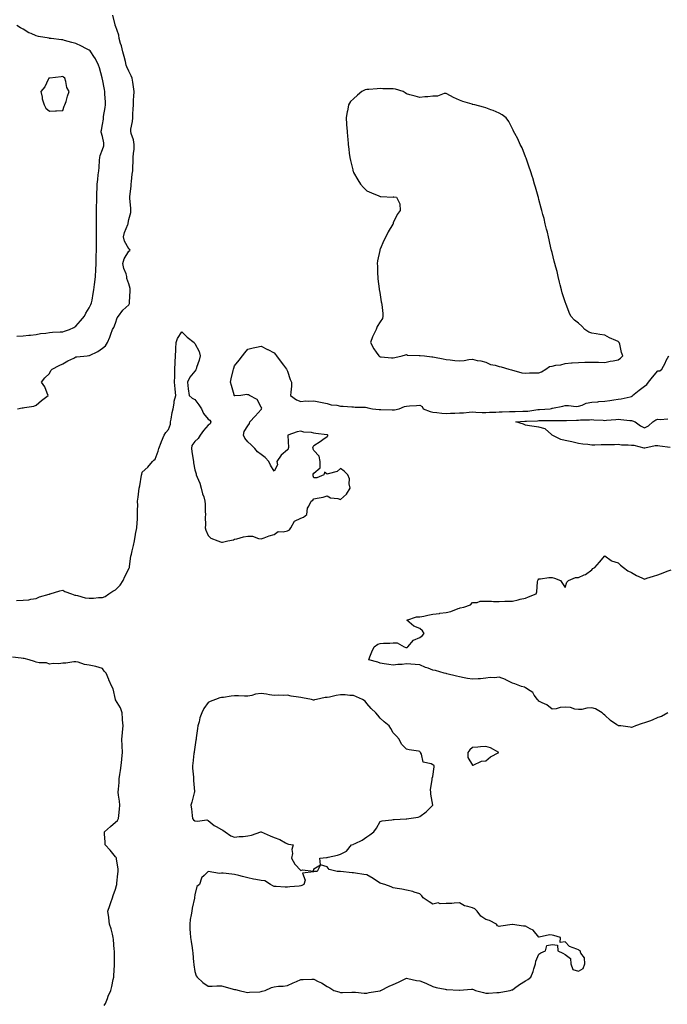
# Model space of a CAD drawing. Units: inches. Extents: x 926243 to 928883, y 7260938 to 7263578.
# Drawn here: x 927196 to 927685, y 7262381 to 7263126 of the extents above; entities that cross this region are included whole.
import ezdxf

# ---------------------------------------------------------------- set-up
doc = ezdxf.new("R2010")
doc.units = ezdxf.units.IN
doc.header["$MEASUREMENT"] = 0
doc.layers.add('Contour_92627260', color=7, linetype='Continuous', true_color=0x47cb78)

msp = doc.modelspace()

# ---------------------------------------------------------------- linework, layer by layer
at = {"layer": 'Contour_92627260'}
for points in [[(927193.93, 7262831.92, 3260), (927197.35, 7262832.62, 3260), (927198.05, 7262832.69, 3260), (927199.09, 7262832.96, 3260), (927206.16, 7262833.8, 3260), (927208.05, 7262834.54, 3260), (927211.92, 7262838.05, 3260), (927217.14, 7262841.92, 3260), (927216.31, 7262843.66, 3260), (927214.67, 7262848.54, 3260), (927212.01, 7262851.92, 3260), (927214.58, 7262855.4, 3260), (927218.05, 7262858.53, 3260), (927219.19, 7262860.78, 3260), (927220.08, 7262861.92, 3260), (927225.44, 7262864.53, 3260), (927228.05, 7262865.79, 3260), (927231.85, 7262868.11, 3260), (927236.38, 7262870.24, 3260), (927238.05, 7262871.1, 3260), (927238.83, 7262871.14, 3260), (927246.45, 7262871.92, 3260), (927247.9, 7262872.08, 3260), (927248.05, 7262872.11, 3260), (927248.45, 7262872.31, 3260), (927254.75, 7262875.22, 3260), (927258.05, 7262877.69, 3260), (927260.39, 7262879.58, 3260), (927262.04, 7262881.92, 3260), (927263.78, 7262886.19, 3260), (927264.41, 7262888.29, 3260), (927265.69, 7262891.92, 3260), (927266.69, 7262893.28, 3260), (927268.05, 7262896.61, 3260), (927269.29, 7262900.68, 3260), (927270.13, 7262901.92, 3260), (927273.47, 7262906.5, 3260), (927278.05, 7262910.45, 3260), (927278.47, 7262911.49, 3260), (927278.65, 7262911.92, 3260), (927278.66, 7262912.54, 3260), (927278.95, 7262921.02, 3260), (927278.98, 7262921.92, 3260), (927279, 7262922.87, 3260), (927278.05, 7262926.31, 3260), (927276.68, 7262930.55, 3260), (927276.55, 7262931.92, 3260), (927275.97, 7262934, 3260), (927274.2, 7262938.06, 3260), (927273.51, 7262941.92, 3260), (927274.61, 7262945.36, 3260), (927278.05, 7262951.05, 3260), (927278.72, 7262951.26, 3260), (927279.14, 7262951.92, 3260), (927278.69, 7262952.56, 3260), (927278.05, 7262952.81, 3260), (927274.75, 7262958.63, 3260), (927273.92, 7262961.92, 3260), (927274.76, 7262965.2, 3260), (927277.4, 7262971.27, 3260), (927277.62, 7262971.92, 3260), (927277.65, 7262972.32, 3260), (927278.05, 7262974.98, 3260), (927279.54, 7262980.43, 3260), (927279.59, 7262981.92, 3260), (927279.59, 7262983.46, 3260), (927278.7, 7262991.28, 3260), (927278.7, 7262991.92, 3260), (927278.71, 7262992.58, 3260), (927279.71, 7263000.26, 3260), (927279.73, 7263001.92, 3260), (927279.99, 7263003.86, 3260), (927280.7, 7263009.26, 3260), (927281.05, 7263011.92, 3260), (927281.05, 7263014.93, 3260), (927281.37, 7263018.6, 3260), (927281.37, 7263021.92, 3260), (927281.48, 7263025.35, 3260), (927282, 7263027.96, 3260), (927282.09, 7263031.92, 3260), (927281.56, 7263035.44, 3260), (927279.88, 7263040.09, 3260), (927279.47, 7263041.92, 3260), (927279.65, 7263043.51, 3260), (927280.73, 7263049.23, 3260), (927280.97, 7263051.92, 3260), (927281.19, 7263055.06, 3260), (927281.33, 7263058.64, 3260), (927281.58, 7263061.92, 3260), (927281.72, 7263065.59, 3260), (927281.94, 7263068.02, 3260), (927282.09, 7263071.92, 3260), (927281.54, 7263075.41, 3260), (927281.1, 7263078.87, 3260), (927280.65, 7263081.92, 3260), (927279.87, 7263083.75, 3260), (927278.05, 7263087.4, 3260), (927276.61, 7263090.48, 3260), (927276.16, 7263091.92, 3260), (927275.45, 7263094.53, 3260), (927274.56, 7263098.43, 3260), (927273.49, 7263101.92, 3260), (927272.48, 7263106.35, 3260), (927271.82, 7263108.15, 3260), (927270.74, 7263111.92, 3260), (927270.55, 7263114.41, 3260), (927268.05, 7263121.54, 3260), (927267.94, 7263121.81, 3260), (927267.84, 7263121.92, 3260), (927267.7, 7263122.27, 3260), (927265.89, 7263129.75, 3260)], [(927193.26, 7262886.71, 3261), (927198.05, 7262887.07, 3261), (927202.43, 7262887.54, 3261), (927203.74, 7262887.61, 3261), (927208.05, 7262888.04, 3261), (927211.23, 7262888.75, 3261), (927215.26, 7262889.14, 3261), (927218.05, 7262889.63, 3261), (927220.23, 7262889.74, 3261), (927226.26, 7262890.13, 3261), (927228.05, 7262890.22, 3261), (927229.39, 7262890.58, 3261), (927233.28, 7262891.92, 3261), (927236.47, 7262893.5, 3261), (927238.05, 7262894.35, 3261), (927241.58, 7262898.39, 3261), (927244.61, 7262901.92, 3261), (927245.67, 7262904.29, 3261), (927248.05, 7262908.29, 3261), (927249.29, 7262910.68, 3261), (927249.85, 7262911.92, 3261), (927250.3, 7262914.17, 3261), (927250.98, 7262918.99, 3261), (927251.66, 7262921.92, 3261), (927252.14, 7262926.01, 3261), (927252.28, 7262927.69, 3261), (927252.82, 7262931.92, 3261), (927253.08, 7262936.89, 3261), (927253.09, 7262936.96, 3261), (927253.35, 7262941.92, 3261), (927253.43, 7262946.54, 3261), (927253.45, 7262947.32, 3261), (927253.52, 7262951.92, 3261), (927253.55, 7262956.42, 3261), (927253.56, 7262957.43, 3261), (927253.58, 7262961.92, 3261), (927253.62, 7262966.35, 3261), (927253.64, 7262967.51, 3261), (927253.67, 7262971.92, 3261), (927253.63, 7262976.34, 3261), (927253.65, 7262977.52, 3261), (927253.61, 7262981.92, 3261), (927253.72, 7262986.26, 3261), (927253.76, 7262987.62, 3261), (927253.86, 7262991.92, 3261), (927253.99, 7262995.98, 3261), (927254.02, 7262997.89, 3261), (927254.14, 7263001.92, 3261), (927254.52, 7263005.45, 3261), (927254.93, 7263008.8, 3261), (927255.28, 7263011.92, 3261), (927255.54, 7263014.43, 3261), (927255.98, 7263019.85, 3261), (927256.18, 7263021.92, 3261), (927256.47, 7263023.5, 3261), (927258.05, 7263027.94, 3261), (927259.14, 7263030.84, 3261), (927259.26, 7263031.92, 3261), (927259.15, 7263033.02, 3261), (927258.05, 7263037.75, 3261), (927257.23, 7263041.1, 3261), (927257.17, 7263041.92, 3261), (927257.32, 7263042.65, 3261), (927258.05, 7263046.84, 3261), (927258.88, 7263051.1, 3261), (927258.91, 7263051.92, 3261), (927259.01, 7263052.89, 3261), (927260.18, 7263059.79, 3261), (927260.38, 7263061.92, 3261), (927260.33, 7263064.2, 3261), (927260.01, 7263069.97, 3261), (927259.96, 7263071.92, 3261), (927259.62, 7263073.49, 3261), (927258.05, 7263081.12, 3261), (927257.91, 7263081.78, 3261), (927257.89, 7263081.92, 3261), (927257.83, 7263082.14, 3261), (927255.87, 7263089.74, 3261), (927255.21, 7263091.92, 3261), (927252.79, 7263096.66, 3261), (927251.61, 7263098.36, 3261), (927249.3, 7263101.92, 3261), (927248.71, 7263102.58, 3261), (927248.05, 7263103.08, 3261), (927245.55, 7263104.42, 3261), (927242.36, 7263106.24, 3261), (927238.05, 7263108.21, 3261), (927235.06, 7263108.92, 3261), (927229.45, 7263110.52, 3261), (927228.05, 7263110.88, 3261), (927227.11, 7263110.98, 3261), (927219.33, 7263111.92, 3261), (927218.21, 7263112.08, 3261), (927218.05, 7263112.1, 3261), (927217.82, 7263112.15, 3261), (927209.68, 7263113.55, 3261), (927208.05, 7263114.03, 3261), (927204.25, 7263115.73, 3261), (927202.5, 7263116.37, 3261), (927198.05, 7263118.98, 3261), (927196.19, 7263120.06, 3261), (927193.37, 7263121.92, 3261)], [(927193.14, 7262686.83, 3259), (927198.05, 7262687.08, 3259), (927202.53, 7262687.44, 3259), (927204.06, 7262687.93, 3259), (927208.05, 7262688.46, 3259), (927210.45, 7262689.52, 3259), (927217.79, 7262691.66, 3259), (927218.05, 7262691.75, 3259), (927218.18, 7262691.79, 3259), (927218.58, 7262691.92, 3259), (927225.83, 7262694.14, 3259), (927228.05, 7262694.63, 3259), (927229.79, 7262693.66, 3259), (927234.75, 7262691.92, 3259), (927237.14, 7262691.01, 3259), (927238.05, 7262690.87, 3259), (927239.28, 7262690.69, 3259), (927245.07, 7262688.94, 3259), (927248.05, 7262688.64, 3259), (927251.23, 7262688.74, 3259), (927255.14, 7262689.01, 3259), (927258.05, 7262689.11, 3259), (927260.13, 7262689.85, 3259), (927263.03, 7262691.92, 3259), (927266.06, 7262693.91, 3259), (927268.05, 7262694.98, 3259), (927271.62, 7262698.35, 3259), (927273.89, 7262701.92, 3259), (927274.97, 7262705.01, 3259), (927278.05, 7262710.74, 3259), (927278.44, 7262711.53, 3259), (927278.57, 7262711.92, 3259), (927278.67, 7262712.54, 3259), (927279.7, 7262720.27, 3259), (927279.99, 7262721.92, 3259), (927280.57, 7262724.45, 3259), (927281.55, 7262728.42, 3259), (927282.35, 7262731.92, 3259), (927283.15, 7262736.82, 3259), (927283.2, 7262737.07, 3259), (927284.02, 7262741.92, 3259), (927284.26, 7262745.71, 3259), (927284.5, 7262748.38, 3259), (927284.74, 7262751.92, 3259), (927284.65, 7262755.32, 3259), (927284.78, 7262758.65, 3259), (927284.67, 7262761.92, 3259), (927285.05, 7262764.93, 3259), (927285.7, 7262769.57, 3259), (927286, 7262771.92, 3259), (927286.28, 7262773.7, 3259), (927287.69, 7262781.56, 3259), (927287.75, 7262781.92, 3259), (927287.82, 7262782.14, 3259), (927288.05, 7262784.05, 3259), (927292.34, 7262787.63, 3259), (927296.02, 7262791.92, 3259), (927297.06, 7262792.91, 3259), (927298.05, 7262793.76, 3259), (927300.27, 7262799.7, 3259), (927300.73, 7262801.92, 3259), (927302.41, 7262806.28, 3259), (927302.72, 7262807.24, 3259), (927304.9, 7262811.92, 3259), (927306.1, 7262813.87, 3259), (927308.05, 7262816.34, 3259), (927309.63, 7262820.34, 3259), (927309.66, 7262821.92, 3259), (927310.04, 7262823.91, 3259), (927310.93, 7262829.04, 3259), (927311.52, 7262831.92, 3259), (927312.3, 7262836.17, 3259), (927312.26, 7262837.71, 3259), (927313.58, 7262841.92, 3259), (927313.12, 7262846.85, 3259), (927313.11, 7262846.99, 3259), (927312.63, 7262851.92, 3259), (927312.74, 7262856.61, 3259), (927312.84, 7262857.13, 3259), (927312.91, 7262861.92, 3259), (927313.22, 7262866.75, 3259), (927313.21, 7262867.08, 3259), (927313.46, 7262871.92, 3259), (927313.65, 7262876.31, 3259), (927313.7, 7262877.57, 3259), (927313.89, 7262881.92, 3259), (927314.89, 7262885.08, 3259), (927318.05, 7262890.18, 3259), (927322.1, 7262885.96, 3259), (927327.49, 7262881.92, 3259), (927327.69, 7262881.56, 3259), (927328.05, 7262881.35, 3259), (927331.29, 7262875.16, 3259), (927332.13, 7262871.92, 3259), (927331.21, 7262868.76, 3259), (927329.27, 7262863.14, 3259), (927328.88, 7262861.92, 3259), (927328.62, 7262861.34, 3259), (927328.05, 7262860.31, 3259), (927324.11, 7262855.87, 3259), (927322.53, 7262851.92, 3259), (927323.05, 7262846.92, 3259), (927323.78, 7262841.92, 3259), (927326.07, 7262839.94, 3259), (927328.05, 7262838.97, 3259), (927331.04, 7262834.92, 3259), (927333.01, 7262831.92, 3259), (927334.57, 7262828.44, 3259), (927338.05, 7262824.09, 3259), (927339.3, 7262823.17, 3259), (927340, 7262821.92, 3259), (927339.52, 7262820.46, 3259), (927338.05, 7262819.51, 3259), (927334.51, 7262815.46, 3259), (927331.94, 7262811.92, 3259), (927330.52, 7262809.45, 3259), (927328.05, 7262807.12, 3259), (927325.82, 7262804.15, 3259), (927325.49, 7262801.92, 3259), (927325.77, 7262799.64, 3259), (927326.76, 7262793.21, 3259), (927326.93, 7262791.92, 3259), (927327.07, 7262790.94, 3259), (927328.05, 7262785.76, 3259), (927328.87, 7262782.74, 3259), (927329.09, 7262781.92, 3259), (927329.7, 7262780.28, 3259), (927331.81, 7262775.68, 3259), (927332.86, 7262771.92, 3259), (927333.75, 7262767.61, 3259), (927334.68, 7262765.29, 3259), (927335.63, 7262761.92, 3259), (927335.86, 7262759.73, 3259), (927335.77, 7262754.21, 3259), (927335.96, 7262751.92, 3259), (927335.91, 7262749.78, 3259), (927335.93, 7262744.04, 3259), (927335.88, 7262741.92, 3259), (927336.31, 7262740.18, 3259), (927338.05, 7262735.92, 3259), (927340.18, 7262734.06, 3259), (927345.41, 7262731.92, 3259), (927347.28, 7262731.16, 3259), (927348.05, 7262731.02, 3259), (927348.91, 7262731.06, 3259), (927352.83, 7262731.92, 3259), (927357.15, 7262732.82, 3259), (927358.05, 7262733.19, 3259), (927359.62, 7262733.48, 3259), (927364.85, 7262735.12, 3259), (927368.05, 7262735.55, 3259), (927371.53, 7262735.4, 3259), (927376.22, 7262733.75, 3259), (927378.05, 7262733.59, 3259), (927380.47, 7262734.34, 3259), (927384.12, 7262735.85, 3259), (927388.05, 7262736.71, 3259), (927391.02, 7262738.95, 3259), (927394.82, 7262738.69, 3259), (927398.05, 7262739.56, 3259), (927399.63, 7262740.34, 3259), (927400.64, 7262741.92, 3259), (927403.22, 7262746.75, 3259), (927408.05, 7262749.11, 3259), (927410.08, 7262749.89, 3259), (927412.54, 7262751.92, 3259), (927413.25, 7262756.71, 3259), (927414.26, 7262758.13, 3259), (927415.92, 7262761.92, 3259), (927417.11, 7262762.86, 3259), (927418.05, 7262763.8, 3259), (927420.52, 7262764.39, 3259), (927424.91, 7262765.06, 3259), (927428.05, 7262766.05, 3259), (927430.62, 7262764.49, 3259), (927436.02, 7262763.94, 3259), (927438.05, 7262763.31, 3259), (927442.74, 7262767.23, 3259), (927445.4, 7262771.92, 3259), (927444.73, 7262775.23, 3259), (927445.04, 7262778.9, 3259), (927443.78, 7262781.92, 3259), (927440.83, 7262784.7, 3259), (927438.05, 7262786.71, 3259), (927435.57, 7262784.4, 3259), (927428.75, 7262782.62, 3259), (927428.05, 7262782.31, 3259), (927425.98, 7262783.98, 3259), (927425.45, 7262781.92, 3259), (927420.3, 7262779.67, 3259), (927418.05, 7262779.71, 3259), (927417.35, 7262781.22, 3259), (927417.35, 7262781.92, 3259), (927417.47, 7262782.5, 3259), (927418.05, 7262783.11, 3259), (927422.73, 7262787.23, 3259), (927422.63, 7262791.92, 3259), (927422.06, 7262795.93, 3259), (927418.05, 7262800.43, 3259), (927417.42, 7262801.3, 3259), (927417.41, 7262801.92, 3259), (927417.28, 7262802.69, 3259), (927418.05, 7262804.14, 3259), (927422.82, 7262807.15, 3259), (927424.67, 7262808.54, 3259), (927428.05, 7262811, 3259), (927428.54, 7262811.42, 3259), (927428.53, 7262811.92, 3259), (927428.2, 7262812.07, 3259), (927428.05, 7262812.07, 3259), (927427.87, 7262812.11, 3259), (927419.4, 7262813.27, 3259), (927418.05, 7262813.51, 3259), (927416.07, 7262813.89, 3259), (927410.43, 7262814.3, 3259), (927408.05, 7262814.92, 3259), (927405.41, 7262814.56, 3259), (927398.39, 7262811.92, 3259), (927398.23, 7262811.74, 3259), (927398.81, 7262802.68, 3259), (927398.59, 7262801.92, 3259), (927398.57, 7262801.4, 3259), (927398.05, 7262800.78, 3259), (927393.17, 7262796.8, 3259), (927390, 7262791.92, 3259), (927390.55, 7262789.42, 3259), (927388.05, 7262784.7, 3259), (927385.28, 7262789.16, 3259), (927383.94, 7262791.92, 3259), (927381.06, 7262794.93, 3259), (927378.05, 7262797.41, 3259), (927375.34, 7262799.21, 3259), (927373.31, 7262801.92, 3259), (927370.66, 7262804.53, 3259), (927368.05, 7262806.83, 3259), (927365.8, 7262809.67, 3259), (927364.8, 7262811.92, 3259), (927365.39, 7262814.59, 3259), (927368.05, 7262818.99, 3259), (927369.19, 7262820.78, 3259), (927369.52, 7262821.92, 3259), (927373.58, 7262826.39, 3259), (927378.05, 7262831.43, 3259), (927378.26, 7262831.71, 3259), (927378.47, 7262831.92, 3259), (927378.53, 7262832.4, 3259), (927378.05, 7262833.17, 3259), (927375.11, 7262838.98, 3259), (927369.42, 7262841.92, 3259), (927368.49, 7262842.36, 3259), (927368.05, 7262842.46, 3259), (927367.4, 7262842.57, 3259), (927362.64, 7262841.92, 3259), (927358.34, 7262841.63, 3259), (927358.05, 7262841.67, 3259), (927357.88, 7262841.74, 3259), (927357.74, 7262841.92, 3259), (927357.64, 7262842.33, 3259), (927355.62, 7262849.49, 3259), (927355.03, 7262851.92, 3259), (927355.52, 7262854.45, 3259), (927357.05, 7262860.92, 3259), (927357.26, 7262861.92, 3259), (927357.39, 7262862.58, 3259), (927358.05, 7262864.32, 3259), (927361.39, 7262868.58, 3259), (927364.02, 7262871.92, 3259), (927365.68, 7262874.29, 3259), (927368.05, 7262877.03, 3259), (927372, 7262877.97, 3259), (927374.63, 7262878.5, 3259), (927378.05, 7262879.29, 3259), (927382.98, 7262876.85, 3259), (927383.28, 7262876.69, 3259), (927388.05, 7262874.16, 3259), (927389.02, 7262872.89, 3259), (927389.67, 7262871.92, 3259), (927393.3, 7262867.16, 3259), (927395.01, 7262864.96, 3259), (927397.37, 7262861.92, 3259), (927397.53, 7262861.4, 3259), (927398.05, 7262860.24, 3259), (927400.07, 7262853.94, 3259), (927401.08, 7262851.92, 3259), (927401.03, 7262848.94, 3259), (927400.48, 7262844.35, 3259), (927400.43, 7262841.92, 3259), (927404.77, 7262838.64, 3259), (927408.05, 7262837.48, 3259), (927411.97, 7262838, 3259), (927413.8, 7262837.66, 3259), (927418.05, 7262837.98, 3259), (927422.96, 7262837.01, 3259), (927423.11, 7262836.98, 3259), (927428.05, 7262835.96, 3259), (927431.1, 7262834.98, 3259), (927435.38, 7262834.59, 3259), (927438.05, 7262833.98, 3259), (927440.05, 7262833.92, 3259), (927446.61, 7262833.36, 3259), (927448.05, 7262833.32, 3259), (927449.3, 7262833.16, 3259), (927456.97, 7262833, 3259), (927458.05, 7262832.9, 3259), (927458.85, 7262832.72, 3259), (927462.37, 7262831.92, 3259), (927467.45, 7262831.32, 3259), (927468.05, 7262831.3, 3259), (927468.66, 7262831.31, 3259), (927477.11, 7262830.97, 3259), (927478.05, 7262830.99, 3259), (927478.85, 7262831.13, 3259), (927482.54, 7262831.92, 3259), (927486.46, 7262833.51, 3259), (927488.05, 7262833.83, 3259), (927490.25, 7262834.12, 3259), (927495.67, 7262834.3, 3259), (927498.05, 7262834.67, 3259), (927499.83, 7262833.71, 3259), (927500.65, 7262831.92, 3259), (927505.94, 7262829.81, 3259), (927508.05, 7262829.36, 3259), (927510.87, 7262829.1, 3259), (927514.67, 7262828.53, 3259), (927518.05, 7262828.26, 3259), (927521.31, 7262828.66, 3259), (927524.61, 7262828.48, 3259), (927528.05, 7262828.79, 3259), (927531.03, 7262828.94, 3259), (927535.52, 7262829.39, 3259), (927538.05, 7262829.53, 3259), (927540.56, 7262829.41, 3259), (927545.28, 7262829.15, 3259), (927548.05, 7262829.02, 3259), (927550.76, 7262829.21, 3259), (927555.49, 7262829.35, 3259), (927558.05, 7262829.52, 3259), (927560.44, 7262829.53, 3259), (927565.86, 7262829.73, 3259), (927568.05, 7262829.73, 3259), (927570.13, 7262829.84, 3259), (927576.09, 7262829.96, 3259), (927578.05, 7262830.05, 3259), (927579.77, 7262830.19, 3259), (927587.38, 7262831.25, 3259), (927588.05, 7262831.3, 3259), (927588.65, 7262831.32, 3259), (927596.64, 7262831.92, 3259), (927597.75, 7262832.22, 3259), (927598.05, 7262832.27, 3259), (927598.5, 7262832.37, 3259), (927606.18, 7262833.79, 3259), (927608.05, 7262834.25, 3259), (927610.47, 7262834.34, 3259), (927616.27, 7262833.7, 3259), (927618.05, 7262833.78, 3259), (927620.77, 7262834.63, 3259), (927623.91, 7262836.06, 3259), (927628.05, 7262836.92, 3259), (927632.72, 7262837.25, 3259), (927633.41, 7262837.28, 3259), (927638.05, 7262837.59, 3259), (927641.78, 7262838.2, 3259), (927644.82, 7262838.69, 3259), (927648.05, 7262839.21, 3259), (927650.44, 7262839.54, 3259), (927657.13, 7262841, 3259), (927658.05, 7262841.15, 3259), (927658.53, 7262841.44, 3259), (927658.89, 7262841.92, 3259), (927664.01, 7262845.96, 3259), (927668.05, 7262848.95, 3259), (927669.74, 7262850.23, 3259), (927671.12, 7262851.92, 3259), (927674.15, 7262855.83, 3259), (927678.05, 7262860.61, 3259), (927679.45, 7262860.52, 3259), (927681.04, 7262861.92, 3259), (927683.55, 7262866.42, 3259), (927684.48, 7262868.35, 3259), (927686.28, 7262871.92, 3259)], [(927687.3, 7262802.67, 3258), (927679.63, 7262803.5, 3258), (927678.05, 7262803.89, 3258), (927676.01, 7262803.95, 3258), (927668.26, 7262802.13, 3258), (927668.05, 7262802.14, 3258), (927667.85, 7262802.13, 3258), (927660.25, 7262804.12, 3258), (927658.05, 7262804.01, 3258), (927655.69, 7262804.27, 3258), (927650.55, 7262804.42, 3258), (927648.05, 7262804.76, 3258), (927645.29, 7262804.67, 3258), (927640.82, 7262804.69, 3258), (927638.05, 7262804.62, 3258), (927635.25, 7262804.71, 3258), (927630.43, 7262804.3, 3258), (927628.05, 7262804.42, 3258), (927625.14, 7262804.83, 3258), (927621.28, 7262805.15, 3258), (927618.05, 7262805.68, 3258), (927613.07, 7262806.9, 3258), (927613.04, 7262806.91, 3258), (927608.05, 7262807.81, 3258), (927604.76, 7262808.64, 3258), (927598.12, 7262811.92, 3258), (927598.11, 7262811.98, 3258), (927598.05, 7262812.03, 3258), (927597.59, 7262812.38, 3258), (927592.75, 7262816.62, 3258), (927588.05, 7262817.93, 3258), (927584.53, 7262818.4, 3258), (927580.92, 7262819.05, 3258), (927578.05, 7262819.48, 3258), (927576.49, 7262820.36, 3258), (927570.78, 7262821.92, 3258), (927577.54, 7262822.43, 3258), (927578.05, 7262822.46, 3258), (927578.64, 7262822.51, 3258), (927587.11, 7262822.87, 3258), (927588.05, 7262822.96, 3258), (927589.11, 7262822.98, 3258), (927597.07, 7262822.9, 3258), (927598.05, 7262822.93, 3258), (927599.09, 7262822.96, 3258), (927607.03, 7262822.94, 3258), (927608.05, 7262822.96, 3258), (927609.1, 7262822.97, 3258), (927616.6, 7262823.37, 3258), (927618.05, 7262823.38, 3258), (927619.61, 7262823.48, 3258), (927626.41, 7262823.56, 3258), (927628.05, 7262823.67, 3258), (927629.77, 7262823.65, 3258), (927636.8, 7262823.17, 3258), (927638.05, 7262823.14, 3258), (927639.37, 7262823.24, 3258), (927646.19, 7262823.79, 3258), (927648.05, 7262823.91, 3258), (927649.96, 7262823.83, 3258), (927656.96, 7262823, 3258), (927658.05, 7262822.96, 3258), (927658.96, 7262822.84, 3258), (927660.82, 7262821.92, 3258), (927665.05, 7262818.91, 3258), (927668.05, 7262817.5, 3258), (927671.04, 7262818.93, 3258), (927674.25, 7262821.92, 3258), (927676.53, 7262823.44, 3258), (927678.05, 7262824.01, 3258), (927679.88, 7262823.75, 3258), (927685.63, 7262824.33, 3258)], [(927685.56, 7262601.92, 3258), (927680.8, 7262599.17, 3258), (927678.05, 7262598.4, 3258), (927673.75, 7262596.22, 3258), (927671.8, 7262595.66, 3258), (927668.05, 7262594.26, 3258), (927666.28, 7262593.69, 3258), (927661.21, 7262591.92, 3258), (927658.88, 7262591.09, 3258), (927658.05, 7262590.88, 3258), (927657.07, 7262590.94, 3258), (927650.05, 7262591.92, 3258), (927648.3, 7262592.16, 3258), (927648.05, 7262592.2, 3258), (927647.05, 7262592.92, 3258), (927642.28, 7262596.15, 3258), (927638.05, 7262600.22, 3258), (927636.99, 7262600.87, 3258), (927635.89, 7262601.92, 3258), (927630.98, 7262604.86, 3258), (927628.05, 7262605.57, 3258), (927624.47, 7262605.5, 3258), (927620.56, 7262604.43, 3258), (927618.05, 7262604.36, 3258), (927615.29, 7262604.68, 3258), (927612.01, 7262605.88, 3258), (927608.05, 7262606.15, 3258), (927604.13, 7262605.84, 3258), (927601.12, 7262604.99, 3258), (927598.05, 7262604.62, 3258), (927594.09, 7262607.96, 3258), (927590.53, 7262609.44, 3258), (927588.05, 7262610.75, 3258), (927587.52, 7262611.39, 3258), (927587.02, 7262611.92, 3258), (927584.66, 7262615.31, 3258), (927583.51, 7262617.38, 3258), (927581.55, 7262618.42, 3258), (927578.05, 7262620.8, 3258), (927577.34, 7262621.22, 3258), (927575.03, 7262621.92, 3258), (927570, 7262623.86, 3258), (927568.05, 7262624.25, 3258), (927563.09, 7262626.96, 3258), (927562.99, 7262626.98, 3258), (927558.05, 7262628.76, 3258), (927554.52, 7262628.38, 3258), (927551.36, 7262628.62, 3258), (927548.05, 7262628.1, 3258), (927543.86, 7262627.72, 3258), (927542.32, 7262627.65, 3258), (927538.05, 7262627.22, 3258), (927534.08, 7262627.95, 3258), (927531.55, 7262628.42, 3258), (927528.05, 7262629.07, 3258), (927525.83, 7262629.69, 3258), (927518.58, 7262631.38, 3258), (927518.05, 7262631.53, 3258), (927517.75, 7262631.62, 3258), (927516.58, 7262631.92, 3258), (927509.9, 7262633.78, 3258), (927508.05, 7262634.21, 3258), (927504.38, 7262635.59, 3258), (927502.38, 7262636.26, 3258), (927498.05, 7262638.12, 3258), (927494.61, 7262638.48, 3258), (927491.39, 7262638.58, 3258), (927488.05, 7262638.88, 3258), (927484.62, 7262638.49, 3258), (927481.49, 7262638.48, 3258), (927478.05, 7262637.97, 3258), (927474.64, 7262638.51, 3258), (927471.01, 7262638.96, 3258), (927468.05, 7262639.39, 3258), (927466.22, 7262640.08, 3258), (927459.48, 7262641.92, 3258), (927460.42, 7262644.29, 3258), (927461.86, 7262648.11, 3258), (927463.52, 7262651.92, 3258), (927466.25, 7262653.72, 3258), (927468.05, 7262654.26, 3258), (927470.6, 7262654.48, 3258), (927475.36, 7262654.62, 3258), (927478.05, 7262654.88, 3258), (927480.99, 7262654.86, 3258), (927486.29, 7262651.92, 3258), (927487.44, 7262651.3, 3258), (927488.05, 7262651.18, 3258), (927488.57, 7262651.4, 3258), (927489, 7262651.92, 3258), (927493.24, 7262656.73, 3258), (927498.05, 7262658.83, 3258), (927499.79, 7262660.18, 3258), (927501.46, 7262661.92, 3258), (927500.12, 7262663.99, 3258), (927498.05, 7262665.64, 3258), (927493.51, 7262667.38, 3258), (927488.3, 7262671.92, 3258), (927495.56, 7262674.4, 3258), (927498.05, 7262674.52, 3258), (927501.24, 7262675.11, 3258), (927504.25, 7262675.72, 3258), (927508.05, 7262676.39, 3258), (927512.85, 7262677.13, 3258), (927513.3, 7262677.16, 3258), (927518.05, 7262677.84, 3258), (927521.44, 7262678.53, 3258), (927527, 7262680.87, 3258), (927528.05, 7262681.18, 3258), (927528.59, 7262681.37, 3258), (927531.47, 7262681.92, 3258), (927536.43, 7262683.53, 3258), (927538.05, 7262685.23, 3258), (927541.38, 7262685.25, 3258), (927543.73, 7262686.24, 3258), (927548.05, 7262686.26, 3258), (927552.37, 7262686.24, 3258), (927553.82, 7262686.16, 3258), (927558.05, 7262686.14, 3258), (927562.42, 7262686.29, 3258), (927563.64, 7262686.33, 3258), (927568.05, 7262686.47, 3258), (927572.55, 7262687.42, 3258), (927573.9, 7262687.77, 3258), (927578.05, 7262688.72, 3258), (927580.35, 7262689.62, 3258), (927586.02, 7262691.92, 3258), (927586.51, 7262693.46, 3258), (927586.98, 7262700.85, 3258), (927587.21, 7262701.92, 3258), (927587.54, 7262702.44, 3258), (927588.05, 7262703.24, 3258), (927589.26, 7262703.13, 3258), (927595.63, 7262704.34, 3258), (927598.05, 7262704.21, 3258), (927599.83, 7262703.7, 3258), (927604.58, 7262701.92, 3258), (927605.96, 7262699.84, 3258), (927608.05, 7262696.71, 3258), (927609.3, 7262700.67, 3258), (927610.4, 7262701.92, 3258), (927615.83, 7262704.14, 3258), (927618.05, 7262704.29, 3258), (927622.45, 7262706.32, 3258), (927623.34, 7262706.63, 3258), (927628.05, 7262710.13, 3258), (927629, 7262710.96, 3258), (927630.35, 7262711.92, 3258), (927634.07, 7262715.9, 3258), (927638.05, 7262720.64, 3258), (927642.8, 7262717.17, 3258), (927643.07, 7262716.94, 3258), (927648.05, 7262715.4, 3258), (927649.84, 7262713.71, 3258), (927652.12, 7262711.92, 3258), (927655.39, 7262709.26, 3258), (927658.05, 7262708, 3258), (927661.87, 7262705.75, 3258), (927665.86, 7262704.11, 3258), (927668.05, 7262703.08, 3258), (927669.77, 7262703.64, 3258), (927674.77, 7262705.2, 3258), (927678.05, 7262706.32, 3258), (927682.12, 7262707.86, 3258), (927685.15, 7262709.02, 3258), (927688.05, 7262710.12, 3258)], [(927259.43, 7262380.54, 3259), (927260.4, 7262381.92, 3259), (927261.91, 7262385.78, 3259), (927262.48, 7262387.49, 3259), (927264.58, 7262391.92, 3259), (927265.19, 7262394.78, 3259), (927266.24, 7262400.11, 3259), (927266.61, 7262401.92, 3259), (927266.84, 7262403.13, 3259), (927267.15, 7262411.02, 3259), (927267.28, 7262411.92, 3259), (927267.24, 7262412.73, 3259), (927267.24, 7262421.11, 3259), (927267.2, 7262421.92, 3259), (927267.08, 7262422.89, 3259), (927266.54, 7262430.41, 3259), (927266.33, 7262431.92, 3259), (927265.64, 7262434.33, 3259), (927264.67, 7262438.54, 3259), (927263.52, 7262441.92, 3259), (927262.98, 7262446.84, 3259), (927262.92, 7262447.06, 3259), (927262.19, 7262451.92, 3259), (927263.8, 7262456.17, 3259), (927264.44, 7262458.32, 3259), (927265.66, 7262461.92, 3259), (927266.34, 7262463.63, 3259), (927268.05, 7262468.38, 3259), (927268.81, 7262471.16, 3259), (927268.95, 7262471.92, 3259), (927269.07, 7262472.94, 3259), (927269.82, 7262480.15, 3259), (927270.02, 7262481.92, 3259), (927269.9, 7262483.78, 3259), (927268.79, 7262491.18, 3259), (927268.73, 7262491.92, 3259), (927268.49, 7262492.37, 3259), (927268.05, 7262492.89, 3259), (927264.07, 7262497.94, 3259), (927260.17, 7262501.92, 3259), (927260.16, 7262504.03, 3259), (927259.58, 7262510.4, 3259), (927259.58, 7262511.92, 3259), (927264.12, 7262515.85, 3259), (927268.05, 7262519.13, 3259), (927269.46, 7262520.5, 3259), (927270.17, 7262521.92, 3259), (927270.45, 7262524.31, 3259), (927270.99, 7262528.98, 3259), (927271.33, 7262531.92, 3259), (927271.09, 7262534.96, 3259), (927270.32, 7262539.64, 3259), (927270.12, 7262541.92, 3259), (927270.27, 7262544.14, 3259), (927270.68, 7262549.28, 3259), (927270.85, 7262551.92, 3259), (927271.3, 7262555.17, 3259), (927271.77, 7262558.2, 3259), (927272.25, 7262561.92, 3259), (927272.73, 7262566.6, 3259), (927272.79, 7262567.17, 3259), (927273.26, 7262571.92, 3259), (927273.03, 7262576.89, 3259), (927273.02, 7262576.96, 3259), (927272.7, 7262581.92, 3259), (927273.26, 7262586.71, 3259), (927273.25, 7262587.13, 3259), (927273.71, 7262591.92, 3259), (927273.39, 7262596.58, 3259), (927273.35, 7262597.22, 3259), (927273.01, 7262601.92, 3259), (927271.69, 7262605.56, 3259), (927268.05, 7262611.81, 3259), (927268.01, 7262611.88, 3259), (927267.99, 7262611.92, 3259), (927267.95, 7262612.02, 3259), (927266.27, 7262620.14, 3259), (927265.19, 7262621.92, 3259), (927262.95, 7262626.82, 3259), (927262.85, 7262627.13, 3259), (927260.95, 7262631.92, 3259), (927259.45, 7262633.32, 3259), (927258.05, 7262635.3, 3259), (927253.05, 7262636.92, 3259), (927248.05, 7262638.05, 3259), (927244.67, 7262638.54, 3259), (927239.82, 7262640.15, 3259), (927238.05, 7262640.51, 3259), (927236.53, 7262640.41, 3259), (927230.48, 7262639.49, 3259), (927228.05, 7262639.34, 3259), (927225.19, 7262639.06, 3259), (927220.8, 7262639.17, 3259), (927218.05, 7262638.8, 3259), (927215.74, 7262639.61, 3259), (927210.3, 7262639.67, 3259), (927208.05, 7262640.14, 3259), (927206.78, 7262640.65, 3259), (927202.7, 7262641.92, 3259), (927198.98, 7262642.86, 3259), (927198.05, 7262642.98, 3259), (927196.78, 7262643.19, 3259), (927190.1, 7262643.97, 3259)]]:
    msp.add_polyline3d(points, dxfattribs=at)
for points in [[(927228.05, 7263057.44, 3262), (927229.26, 7263060.72, 3262), (927229.79, 7263061.92, 3262), (927230.58, 7263064.46, 3262), (927231.63, 7263068.34, 3262), (927232.94, 7263071.92, 3262), (927231.15, 7263075.02, 3262), (927230.51, 7263079.47, 3262), (927229.69, 7263081.92, 3262), (927228.78, 7263082.65, 3262), (927228.05, 7263083.17, 3262), (927226.86, 7263083.11, 3262), (927218.22, 7263082.09, 3262), (927218.05, 7263082.08, 3262), (927217.93, 7263082.04, 3262), (927217.64, 7263081.92, 3262), (927217.11, 7263080.98, 3262), (927214.45, 7263075.52, 3262), (927211.51, 7263071.92, 3262), (927212.43, 7263067.54, 3262), (927212.51, 7263066.37, 3262), (927213.95, 7263061.92, 3262), (927215.31, 7263059.18, 3262), (927218.05, 7263057.05, 3262), (927222.64, 7263057.32, 3262), (927223.37, 7263057.23, 3262)], [(927588.05, 7262859.1, 3260), (927590.04, 7262859.93, 3260), (927593.33, 7262861.92, 3260), (927596.08, 7262863.88, 3260), (927598.05, 7262864.22, 3260), (927601, 7262864.87, 3260), (927604.78, 7262865.19, 3260), (927608.05, 7262866.21, 3260), (927612.7, 7262866.57, 3260), (927613.38, 7262866.6, 3260), (927618.05, 7262867, 3260), (927622.85, 7262867.12, 3260), (927623.28, 7262867.14, 3260), (927628.05, 7262867.26, 3260), (927632.88, 7262867.09, 3260), (927633.2, 7262867.08, 3260), (927638.05, 7262866.89, 3260), (927642.14, 7262867.83, 3260), (927644.36, 7262868.24, 3260), (927648.05, 7262869.02, 3260), (927649.84, 7262870.13, 3260), (927651.71, 7262871.92, 3260), (927650.69, 7262874.56, 3260), (927649.21, 7262880.76, 3260), (927648.85, 7262881.92, 3260), (927648.49, 7262882.36, 3260), (927648.05, 7262882.81, 3260), (927646.39, 7262883.57, 3260), (927641.59, 7262885.46, 3260), (927638.05, 7262887.59, 3260), (927634.25, 7262888.11, 3260), (927631.31, 7262888.66, 3260), (927628.05, 7262889.15, 3260), (927625.89, 7262889.76, 3260), (927622.91, 7262891.92, 3260), (927620.52, 7262894.39, 3260), (927618.05, 7262896.57, 3260), (927614.96, 7262898.83, 3260), (927612.17, 7262901.92, 3260), (927610.97, 7262904.85, 3260), (927608.49, 7262911.47, 3260), (927608.32, 7262911.92, 3260), (927608.26, 7262912.13, 3260), (927608.05, 7262912.87, 3260), (927605.76, 7262919.63, 3260), (927605.19, 7262921.92, 3260), (927604.27, 7262925.7, 3260), (927603.8, 7262927.67, 3260), (927602.75, 7262931.92, 3260), (927601.82, 7262935.69, 3260), (927600.96, 7262939.01, 3260), (927600.22, 7262941.92, 3260), (927599.77, 7262943.64, 3260), (927598.05, 7262950.17, 3260), (927597.71, 7262951.58, 3260), (927597.64, 7262951.92, 3260), (927597.53, 7262952.45, 3260), (927595.84, 7262959.71, 3260), (927595.38, 7262961.92, 3260), (927594.54, 7262965.43, 3260), (927593.98, 7262967.86, 3260), (927592.98, 7262971.92, 3260), (927591.99, 7262975.86, 3260), (927591.21, 7262978.77, 3260), (927590.38, 7262981.92, 3260), (927589.9, 7262983.77, 3260), (927588.05, 7262990.32, 3260), (927587.73, 7262991.6, 3260), (927587.47, 7262992.5, 3260), (927585.61, 7262999.48, 3260), (927584.88, 7263001.92, 3260), (927583.48, 7263006.49, 3260), (927583.29, 7263007.16, 3260), (927581.77, 7263011.92, 3260), (927580.87, 7263014.74, 3260), (927578.38, 7263021.59, 3260), (927578.26, 7263021.92, 3260), (927578.21, 7263022.09, 3260), (927578.05, 7263022.5, 3260), (927575.36, 7263029.23, 3260), (927574.09, 7263031.92, 3260), (927572.19, 7263036.06, 3260), (927569.94, 7263040.03, 3260), (927568.94, 7263041.92, 3260), (927568.72, 7263042.59, 3260), (927568.05, 7263043.77, 3260), (927565.34, 7263049.21, 3260), (927563.47, 7263051.92, 3260), (927560.37, 7263054.23, 3260), (927558.05, 7263055.48, 3260), (927553.55, 7263057.42, 3260), (927551.88, 7263058.09, 3260), (927548.05, 7263059.66, 3260), (927546.17, 7263060.04, 3260), (927539.62, 7263061.92, 3260), (927538.28, 7263062.15, 3260), (927538.05, 7263062.2, 3260), (927537.64, 7263062.33, 3260), (927530.6, 7263064.47, 3260), (927528.05, 7263065.31, 3260), (927523.46, 7263067.34, 3260), (927521.38, 7263068.59, 3260), (927518.05, 7263070.43, 3260), (927516.46, 7263070.33, 3260), (927511.53, 7263068.44, 3260), (927508.05, 7263068.35, 3260), (927504.05, 7263067.93, 3260), (927501.97, 7263068, 3260), (927498.05, 7263067.42, 3260), (927494.59, 7263068.45, 3260), (927490.61, 7263069.35, 3260), (927488.05, 7263070.05, 3260), (927486.95, 7263070.82, 3260), (927485.38, 7263071.92, 3260), (927479.77, 7263073.65, 3260), (927478.05, 7263073.88, 3260), (927476.05, 7263073.92, 3260), (927470.16, 7263074.03, 3260), (927468.05, 7263074.07, 3260), (927465.93, 7263074.04, 3260), (927459.55, 7263073.42, 3260), (927458.05, 7263073.39, 3260), (927456.83, 7263073.14, 3260), (927454.27, 7263071.92, 3260), (927450.89, 7263069.09, 3260), (927448.05, 7263066.29, 3260), (927445.72, 7263064.25, 3260), (927444.12, 7263061.92, 3260), (927443.3, 7263057.16, 3260), (927443.22, 7263056.75, 3260), (927442.41, 7263051.92, 3260), (927442.72, 7263047.25, 3260), (927442.76, 7263046.63, 3260), (927443.05, 7263041.92, 3260), (927443.52, 7263037.39, 3260), (927443.58, 7263036.39, 3260), (927444.02, 7263031.92, 3260), (927444.51, 7263028.38, 3260), (927444.78, 7263025.18, 3260), (927445.2, 7263021.92, 3260), (927445.73, 7263019.6, 3260), (927447.34, 7263012.63, 3260), (927447.5, 7263011.92, 3260), (927447.65, 7263011.52, 3260), (927448.05, 7263010.65, 3260), (927451.17, 7263005.04, 3260), (927453.18, 7263001.92, 3260), (927455.39, 7262999.26, 3260), (927458.05, 7262996.65, 3260), (927461.45, 7262995.32, 3260), (927467.07, 7262992.9, 3260), (927468.05, 7262992.5, 3260), (927468.72, 7262992.58, 3260), (927477.88, 7262992.09, 3260), (927478.05, 7262992.13, 3260), (927478.33, 7262992.19, 3260), (927480.55, 7262991.92, 3260), (927483.05, 7262986.92, 3260), (927483.32, 7262981.92, 3260), (927481.07, 7262978.9, 3260), (927478.05, 7262972.53, 3260), (927477.88, 7262972.09, 3260), (927477.86, 7262971.92, 3260), (927477.63, 7262971.5, 3260), (927474.22, 7262965.75, 3260), (927472.45, 7262961.92, 3260), (927470.9, 7262959.08, 3260), (927468.05, 7262952.71, 3260), (927467.86, 7262952.11, 3260), (927467.83, 7262951.92, 3260), (927467.79, 7262951.66, 3260), (927466.18, 7262943.8, 3260), (927465.95, 7262941.92, 3260), (927465.99, 7262939.87, 3260), (927466.21, 7262933.76, 3260), (927466.25, 7262931.92, 3260), (927466.4, 7262930.28, 3260), (927467.34, 7262922.62, 3260), (927467.42, 7262921.92, 3260), (927467.49, 7262921.36, 3260), (927468.05, 7262918.08, 3260), (927468.85, 7262912.72, 3260), (927469.23, 7262911.92, 3260), (927469.29, 7262910.69, 3260), (927470.05, 7262903.92, 3260), (927470.14, 7262901.92, 3260), (927469.79, 7262900.18, 3260), (927468.05, 7262897.73, 3260), (927465.95, 7262894.02, 3260), (927465, 7262891.92, 3260), (927462.73, 7262887.24, 3260), (927462.42, 7262886.3, 3260), (927460.72, 7262881.92, 3260), (927463.4, 7262877.27, 3260), (927465.18, 7262874.79, 3260), (927467.17, 7262871.92, 3260), (927467.66, 7262871.53, 3260), (927468.05, 7262871.28, 3260), (927468.74, 7262871.23, 3260), (927476.61, 7262870.48, 3260), (927478.05, 7262870.38, 3260), (927479.32, 7262870.65, 3260), (927484.64, 7262871.92, 3260), (927487.19, 7262872.79, 3260), (927488.05, 7262872.89, 3260), (927488.68, 7262872.55, 3260), (927497.66, 7262872.3, 3260), (927498.05, 7262872.2, 3260), (927498.27, 7262872.14, 3260), (927501.74, 7262871.92, 3260), (927507.3, 7262871.18, 3260), (927508.05, 7262871.08, 3260), (927509.09, 7262870.88, 3260), (927515.76, 7262869.63, 3260), (927518.05, 7262869.22, 3260), (927520.95, 7262869.02, 3260), (927524.47, 7262868.34, 3260), (927528.05, 7262868.14, 3260), (927531.65, 7262868.32, 3260), (927535.25, 7262869.13, 3260), (927538.05, 7262869.3, 3260), (927541.44, 7262868.53, 3260), (927544.17, 7262868.04, 3260), (927548.05, 7262867.03, 3260), (927551.58, 7262865.45, 3260), (927555.12, 7262864.85, 3260), (927558.05, 7262863.96, 3260), (927559.72, 7262863.59, 3260), (927565.28, 7262861.92, 3260), (927567.39, 7262861.27, 3260), (927568.05, 7262861.04, 3260), (927569.09, 7262860.88, 3260), (927575.35, 7262859.21, 3260), (927578.05, 7262858.92, 3260), (927580.99, 7262858.97, 3260), (927585.17, 7262859.05, 3260)], [(927558.05, 7262390.19, 3259), (927559.41, 7262390.56, 3259), (927566.45, 7262391.92, 3259), (927567.73, 7262392.24, 3259), (927568.05, 7262392.33, 3259), (927569.64, 7262393.5, 3259), (927573.5, 7262396.47, 3259), (927578.05, 7262399.22, 3259), (927579.81, 7262400.16, 3259), (927582.02, 7262401.92, 3259), (927583.82, 7262406.15, 3259), (927584.32, 7262408.19, 3259), (927585.55, 7262411.92, 3259), (927585.85, 7262414.12, 3259), (927588.05, 7262419.23, 3259), (927589.71, 7262420.26, 3259), (927593.09, 7262421.92, 3259), (927594.22, 7262425.75, 3259), (927598.05, 7262426.62, 3259), (927602.23, 7262426.11, 3259), (927602.42, 7262421.92, 3259), (927606.14, 7262420.01, 3259), (927608.05, 7262418.99, 3259), (927612.13, 7262416, 3259), (927612.2, 7262411.92, 3259), (927613.71, 7262407.58, 3259), (927618.05, 7262406.36, 3259), (927621.5, 7262408.47, 3259), (927622.91, 7262411.92, 3259), (927622.61, 7262416.48, 3259), (927619.86, 7262420.11, 3259), (927619.3, 7262421.92, 3259), (927618.42, 7262422.29, 3259), (927618.05, 7262422.49, 3259), (927616.87, 7262423.1, 3259), (927611.17, 7262425.04, 3259), (927608.05, 7262428.64, 3259), (927604.23, 7262428.1, 3259), (927604.47, 7262431.92, 3259), (927599.43, 7262433.31, 3259), (927598.05, 7262433.8, 3259), (927596.16, 7262433.81, 3259), (927588.22, 7262432.09, 3259), (927588.05, 7262432.1, 3259), (927583.68, 7262437.55, 3259), (927581.56, 7262438.41, 3259), (927578.05, 7262440.41, 3259), (927576.55, 7262440.42, 3259), (927568.23, 7262441.73, 3259), (927568.05, 7262441.73, 3259), (927567.84, 7262441.71, 3259), (927559.4, 7262440.57, 3259), (927558.05, 7262440.35, 3259), (927556.87, 7262440.74, 3259), (927556.11, 7262441.92, 3259), (927550.9, 7262444.77, 3259), (927548.05, 7262445.42, 3259), (927544.22, 7262448.08, 3259), (927541.52, 7262451.92, 3259), (927539.81, 7262453.69, 3259), (927538.05, 7262454.32, 3259), (927534.51, 7262455.46, 3259), (927531.88, 7262455.75, 3259), (927528.05, 7262458.08, 3259), (927524.12, 7262457.99, 3259), (927522.28, 7262457.69, 3259), (927518.05, 7262457.6, 3259), (927513.45, 7262457.32, 3259), (927511.89, 7262458.08, 3259), (927508.05, 7262457.14, 3259), (927505.15, 7262459.02, 3259), (927500.68, 7262461.92, 3259), (927499.53, 7262463.39, 3259), (927498.05, 7262464.98, 3259), (927493.72, 7262466.26, 3259), (927492.73, 7262466.61, 3259), (927488.05, 7262467.7, 3259), (927484.57, 7262468.44, 3259), (927480.98, 7262468.98, 3259), (927478.05, 7262469.52, 3259), (927476.31, 7262470.18, 3259), (927471.62, 7262471.92, 3259), (927468.89, 7262472.76, 3259), (927468.05, 7262473.08, 3259), (927464.64, 7262475.33, 3259), (927462.75, 7262476.62, 3259), (927458.05, 7262479.26, 3259), (927455.74, 7262479.61, 3259), (927449.47, 7262480.49, 3259), (927448.05, 7262480.71, 3259), (927446.98, 7262480.85, 3259), (927438.12, 7262481.85, 3259), (927437.99, 7262481.85, 3259), (927435.55, 7262481.92, 3259), (927429.55, 7262483.42, 3259), (927428.05, 7262485.45, 3259), (927423.05, 7262486.92, 3259), (927422.55, 7262491.92, 3259), (927427.63, 7262492.33, 3259), (927428.05, 7262492.42, 3259), (927428.76, 7262492.63, 3259), (927435.8, 7262494.17, 3259), (927438.05, 7262494.96, 3259), (927442.64, 7262497.33, 3259), (927446.54, 7262501.92, 3259), (927447.72, 7262502.25, 3259), (927448.05, 7262502.42, 3259), (927449.13, 7262502.99, 3259), (927454.5, 7262505.47, 3259), (927458.05, 7262508.19, 3259), (927460.42, 7262509.55, 3259), (927463.37, 7262511.92, 3259), (927465.25, 7262514.72, 3259), (927468.05, 7262519.78, 3259), (927469.71, 7262520.25, 3259), (927477, 7262520.87, 3259), (927478.05, 7262521.08, 3259), (927478.81, 7262521.16, 3259), (927487.82, 7262521.7, 3259), (927488.05, 7262521.71, 3259), (927488.24, 7262521.73, 3259), (927489.87, 7262521.92, 3259), (927496.9, 7262523.07, 3259), (927498.05, 7262523.35, 3259), (927503.01, 7262526.97, 3259), (927507.87, 7262531.92, 3259), (927507.85, 7262532.12, 3259), (927506.38, 7262540.25, 3259), (927506.3, 7262541.92, 3259), (927506.26, 7262543.71, 3259), (927507.53, 7262551.4, 3259), (927507.51, 7262551.92, 3259), (927507.51, 7262552.47, 3259), (927508.05, 7262553.78, 3259), (927508.97, 7262561, 3259), (927508.85, 7262561.92, 3259), (927508.41, 7262562.28, 3259), (927508.05, 7262562.56, 3259), (927506.64, 7262563.33, 3259), (927500.57, 7262564.44, 3259), (927499.36, 7262570.6, 3259), (927498.64, 7262571.92, 3259), (927498.31, 7262572.18, 3259), (927498.05, 7262572.58, 3259), (927497.19, 7262572.78, 3259), (927489.99, 7262573.86, 3259), (927488.05, 7262574.44, 3259), (927484.18, 7262578.05, 3259), (927482.5, 7262581.92, 3259), (927480.47, 7262584.33, 3259), (927478.05, 7262586.78, 3259), (927476.27, 7262590.14, 3259), (927474.82, 7262591.92, 3259), (927471.09, 7262594.96, 3259), (927468.05, 7262597.77, 3259), (927466.23, 7262600.09, 3259), (927464.88, 7262601.92, 3259), (927461.27, 7262605.14, 3259), (927458.05, 7262608.94, 3259), (927456.85, 7262610.72, 3259), (927454.78, 7262611.92, 3259), (927450.12, 7262613.98, 3259), (927448.05, 7262614.9, 3259), (927445.08, 7262614.9, 3259), (927441.52, 7262615.39, 3259), (927438.05, 7262615.39, 3259), (927434.94, 7262615.03, 3259), (927429.76, 7262613.64, 3259), (927428.05, 7262613.38, 3259), (927426.61, 7262613.36, 3259), (927419.92, 7262611.92, 3259), (927418.37, 7262611.6, 3259), (927418.05, 7262611.5, 3259), (927417.61, 7262611.48, 3259), (927416.13, 7262611.92, 3259), (927409.45, 7262613.32, 3259), (927408.05, 7262613.35, 3259), (927406.24, 7262613.73, 3259), (927400.72, 7262614.59, 3259), (927398.05, 7262615.25, 3259), (927394.91, 7262615.06, 3259), (927391.3, 7262615.16, 3259), (927388.05, 7262615, 3259), (927384.45, 7262615.51, 3259), (927382.17, 7262616.04, 3259), (927378.05, 7262616.53, 3259), (927373.93, 7262616.04, 3259), (927371.16, 7262615.03, 3259), (927368.05, 7262614.45, 3259), (927365.45, 7262614.52, 3259), (927360.87, 7262614.74, 3259), (927358.05, 7262614.81, 3259), (927355.49, 7262614.48, 3259), (927349.7, 7262613.57, 3259), (927348.05, 7262613.35, 3259), (927346.84, 7262613.13, 3259), (927343.52, 7262611.92, 3259), (927339.52, 7262610.46, 3259), (927338.05, 7262609.6, 3259), (927334.7, 7262605.27, 3259), (927333.15, 7262601.92, 3259), (927331.87, 7262598.1, 3259), (927331.15, 7262595.02, 3259), (927330.25, 7262591.92, 3259), (927330, 7262589.98, 3259), (927329.07, 7262582.94, 3259), (927328.94, 7262581.92, 3259), (927328.85, 7262581.12, 3259), (927328.05, 7262575.93, 3259), (927327.48, 7262572.49, 3259), (927327.4, 7262571.92, 3259), (927327.3, 7262571.17, 3259), (927326.35, 7262563.62, 3259), (927326.11, 7262561.92, 3259), (927326.13, 7262560, 3259), (927326.84, 7262553.12, 3259), (927326.86, 7262551.92, 3259), (927326.92, 7262550.79, 3259), (927327.67, 7262542.3, 3259), (927327.69, 7262541.92, 3259), (927327.53, 7262541.4, 3259), (927325.71, 7262534.25, 3259), (927324.92, 7262531.92, 3259), (927325.41, 7262529.28, 3259), (927325.85, 7262524.12, 3259), (927326.2, 7262521.92, 3259), (927327, 7262520.87, 3259), (927328.05, 7262520.19, 3259), (927330.11, 7262519.86, 3259), (927336.98, 7262520.85, 3259), (927338.05, 7262520.48, 3259), (927342.69, 7262516.56, 3259), (927344.1, 7262515.87, 3259), (927348.05, 7262513.61, 3259), (927349.13, 7262513, 3259), (927350.99, 7262511.92, 3259), (927355.08, 7262508.95, 3259), (927358.05, 7262507.86, 3259), (927361.53, 7262508.44, 3259), (927364.55, 7262508.42, 3259), (927368.05, 7262508.86, 3259), (927370.73, 7262509.24, 3259), (927378, 7262511.87, 3259), (927378.05, 7262511.88, 3259), (927378.12, 7262511.85, 3259), (927384.87, 7262508.74, 3259), (927388.05, 7262507.63, 3259), (927392.16, 7262506.02, 3259), (927396.49, 7262503.48, 3259), (927398.05, 7262502.67, 3259), (927398.68, 7262502.55, 3259), (927402.35, 7262501.92, 3259), (927401.4, 7262498.56, 3259), (927401.7, 7262495.57, 3259), (927401.19, 7262491.92, 3259), (927403.47, 7262487.34, 3259), (927408.05, 7262482.64, 3259), (927409.27, 7262483.14, 3259), (927417.77, 7262482.19, 3259), (927418.05, 7262483.74, 3259), (927423.05, 7262486.92, 3259), (927420.55, 7262481.92, 3259), (927418.13, 7262481.83, 3259), (927418.05, 7262481.81, 3259), (927417.73, 7262481.6, 3259), (927409.43, 7262480.54, 3259), (927411.3, 7262475.17, 3259), (927410.35, 7262471.92, 3259), (927408.81, 7262471.16, 3259), (927408.05, 7262470.93, 3259), (927406.92, 7262470.79, 3259), (927399.83, 7262470.13, 3259), (927398.05, 7262469.89, 3259), (927396.15, 7262470.02, 3259), (927389.47, 7262470.49, 3259), (927388.05, 7262470.59, 3259), (927387.04, 7262470.91, 3259), (927385.29, 7262471.92, 3259), (927380.79, 7262474.66, 3259), (927378.05, 7262475.06, 3259), (927374.13, 7262475.84, 3259), (927372.27, 7262476.14, 3259), (927368.05, 7262477.06, 3259), (927364.07, 7262477.94, 3259), (927361.14, 7262478.82, 3259), (927358.05, 7262479.63, 3259), (927355.94, 7262479.81, 3259), (927349.51, 7262480.46, 3259), (927348.05, 7262480.59, 3259), (927346.56, 7262480.44, 3259), (927338.16, 7262481.81, 3259), (927338.05, 7262481.79, 3259), (927335.05, 7262478.92, 3259), (927332.95, 7262477.03, 3259), (927332.97, 7262476.84, 3259), (927331.57, 7262471.92, 3259), (927329.48, 7262470.49, 3259), (927328.05, 7262464.3, 3259), (927327.75, 7262462.21, 3259), (927327.75, 7262461.92, 3259), (927327.7, 7262461.57, 3259), (927325.83, 7262454.14, 3259), (927325.59, 7262451.92, 3259), (927325.21, 7262449.09, 3259), (927324.55, 7262445.42, 3259), (927324.13, 7262441.92, 3259), (927324.3, 7262438.17, 3259), (927324.52, 7262435.45, 3259), (927324.7, 7262431.92, 3259), (927325.09, 7262428.96, 3259), (927325.85, 7262424.13, 3259), (927326.15, 7262421.92, 3259), (927326.35, 7262420.22, 3259), (927327.07, 7262412.9, 3259), (927327.19, 7262411.92, 3259), (927327.26, 7262411.13, 3259), (927328.05, 7262406.1, 3259), (927329.06, 7262402.94, 3259), (927329.63, 7262401.92, 3259), (927334.04, 7262397.91, 3259), (927338.05, 7262395.02, 3259), (927341.14, 7262395.02, 3259), (927344.52, 7262395.45, 3259), (927348.05, 7262395.45, 3259), (927350.82, 7262394.69, 3259), (927357.08, 7262392.89, 3259), (927358.05, 7262392.62, 3259), (927358.75, 7262392.61, 3259), (927361.51, 7262391.92, 3259), (927366.81, 7262390.68, 3259), (927368.05, 7262390.4, 3259), (927369.3, 7262390.66, 3259), (927377.05, 7262390.92, 3259), (927378.05, 7262391.08, 3259), (927378.77, 7262391.2, 3259), (927381.12, 7262391.92, 3259), (927385.91, 7262394.06, 3259), (927388.05, 7262394.63, 3259), (927391.16, 7262395.03, 3259), (927394.78, 7262395.19, 3259), (927398.05, 7262395.7, 3259), (927402.23, 7262397.74, 3259), (927404.87, 7262398.74, 3259), (927408.05, 7262400.07, 3259), (927409.94, 7262400.04, 3259), (927416.45, 7262400.32, 3259), (927418.05, 7262400.28, 3259), (927421.28, 7262398.69, 3259), (927423.77, 7262397.64, 3259), (927428.05, 7262394.86, 3259), (927430.01, 7262393.87, 3259), (927433.1, 7262391.92, 3259), (927436.85, 7262390.72, 3259), (927438.05, 7262390.3, 3259), (927439.71, 7262390.26, 3259), (927446.64, 7262390.51, 3259), (927448.05, 7262390.47, 3259), (927449.48, 7262390.49, 3259), (927456.03, 7262389.9, 3259), (927458.05, 7262389.92, 3259), (927459.71, 7262390.26, 3259), (927467.74, 7262391.62, 3259), (927468.05, 7262391.68, 3259), (927468.24, 7262391.73, 3259), (927468.72, 7262391.92, 3259), (927474.96, 7262395.02, 3259), (927478.05, 7262396.48, 3259), (927481.89, 7262398.07, 3259), (927486.54, 7262400.41, 3259), (927488.05, 7262401.12, 3259), (927489, 7262400.96, 3259), (927495.62, 7262399.49, 3259), (927498.05, 7262399.15, 3259), (927502.65, 7262397.31, 3259), (927503.24, 7262397.11, 3259), (927508.05, 7262394.9, 3259), (927510.34, 7262394.21, 3259), (927517.19, 7262392.78, 3259), (927518.05, 7262392.55, 3259), (927518.64, 7262392.52, 3259), (927527.94, 7262392.03, 3259), (927528.15, 7262392.03, 3259), (927537.24, 7262392.73, 3259), (927538.05, 7262392.73, 3259), (927538.72, 7262392.59, 3259), (927540.1, 7262391.92, 3259), (927546.34, 7262390.21, 3259), (927548.05, 7262389.91, 3259), (927550.08, 7262389.89, 3259), (927556.34, 7262390.21, 3259)], [(927548.05, 7262565.47, 3259), (927551.47, 7262568.5, 3259), (927557.96, 7262571.92, 3259), (927551.52, 7262575.39, 3259), (927548.05, 7262576.39, 3259), (927543.89, 7262576.08, 3259), (927541.99, 7262575.86, 3259), (927538.05, 7262575.53, 3259), (927536.03, 7262573.94, 3259), (927534.42, 7262571.92, 3259), (927534.3, 7262568.17, 3259), (927538.05, 7262562.22, 3259), (927538.42, 7262562.29, 3259), (927544.78, 7262565.19, 3259)]]:
    msp.add_polyline3d(points, close=True, dxfattribs=at)

doc.saveas('drawing.dxf')
